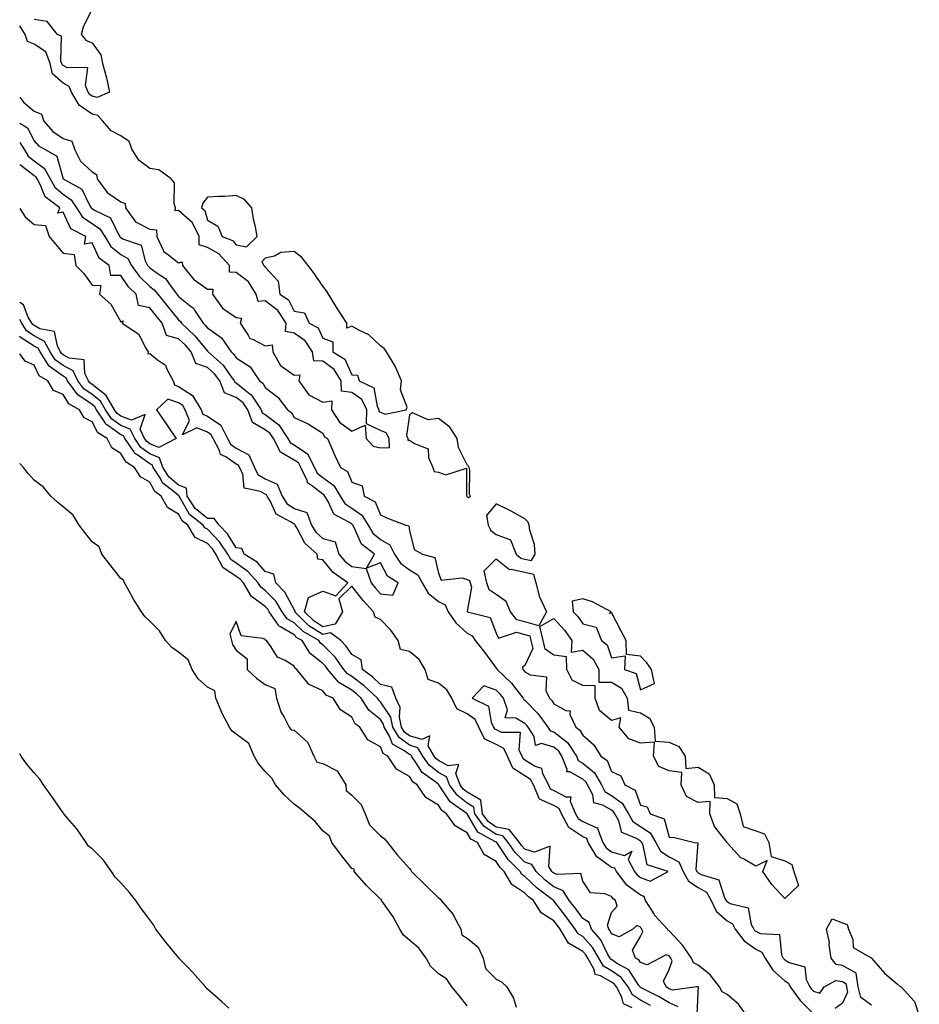
# Model space of a CAD drawing. Units: inches. Extents: x 902483 to 905123, y 7316378 to 7319018.
# Drawn here: x 902483 to 902795, y 7317546 to 7317887 of the extents above; entities that cross this region are included whole.
import ezdxf

# ---------------------------------------------------------------- set-up
doc = ezdxf.new("R2010")
doc.units = ezdxf.units.IN
doc.header["$MEASUREMENT"] = 0
doc.layers.add('Contour_90247316', color=7, linetype='Continuous', true_color=0x4fa6a1)

msp = doc.modelspace()

# ---------------------------------------------------------------- linework, layer by layer
at = {"layer": 'Contour_90247316'}
for points in [[(902508.05, 7317890.67, 3296), (902505.13, 7317884.84, 3296), (902504.3, 7317881.92, 3296), (902505.98, 7317879.85, 3296), (902508.05, 7317878.99, 3296), (902511.06, 7317874.93, 3296), (902511.69, 7317871.92, 3296), (902513.06, 7317866.93, 3296), (902513.06, 7317866.91, 3296), (902514.13, 7317861.92, 3296), (902509.82, 7317860.15, 3296), (902508.05, 7317860.52, 3296), (902507.22, 7317861.09, 3296), (902506.75, 7317861.92, 3296), (902505.75, 7317864.22, 3296), (902506.61, 7317870.48, 3296), (902499.56, 7317870.41, 3296), (902498.05, 7317871.21, 3296), (902497.67, 7317871.54, 3296), (902497.59, 7317871.92, 3296), (902497.28, 7317872.69, 3296), (902497.53, 7317881.4, 3296), (902496.12, 7317881.92, 3296), (902492.56, 7317886.43, 3296), (902488.05, 7317887.17, 3296)], [(902483, 7317860.16, 3295), (902484.48, 7317858.35, 3295), (902488.05, 7317855.33, 3295), (902490.51, 7317854.38, 3295), (902491.32, 7317851.92, 3295), (902494.43, 7317848.3, 3295), (902498.05, 7317845.92, 3295), (902501.07, 7317844.94, 3295), (902502.07, 7317841.92, 3295), (902504.12, 7317837.99, 3295), (902508.05, 7317834.35, 3295), (902509.6, 7317833.47, 3295), (902509.84, 7317831.92, 3295), (902513.26, 7317827.13, 3295), (902518.05, 7317823.92, 3295), (902519.49, 7317823.36, 3295), (902519.66, 7317821.92, 3295), (902523.15, 7317817.02, 3295), (902528.05, 7317814.48, 3295), (902530.37, 7317814.24, 3295), (902530.53, 7317811.92, 3295), (902532.72, 7317807.25, 3295), (902532.82, 7317806.69, 3295), (902534.04, 7317805.93, 3295), (902538.05, 7317802.79, 3295), (902539.3, 7317803.17, 3295), (902539.36, 7317801.92, 3295), (902543.23, 7317797.1, 3295), (902548.05, 7317793.64, 3295), (902549.87, 7317793.74, 3295), (902549.81, 7317791.92, 3295), (902553.26, 7317787.13, 3295), (902558.05, 7317783.9, 3295), (902559.79, 7317783.66, 3295), (902559.42, 7317781.92, 3295), (902562.21, 7317777.76, 3295), (902562.71, 7317776.58, 3295), (902563.6, 7317776.37, 3295), (902568.05, 7317774.01, 3295), (902570.52, 7317774.39, 3295), (902570.73, 7317771.92, 3295), (902573.33, 7317767.2, 3295), (902578.05, 7317763.85, 3295), (902580.1, 7317763.97, 3295), (902579.73, 7317761.92, 3295), (902583.17, 7317757.04, 3295), (902588.05, 7317754.58, 3295), (902591.11, 7317754.98, 3295), (902591.02, 7317751.92, 3295), (902593.75, 7317747.62, 3295), (902598.05, 7317744.5, 3295), (902602.71, 7317746.58, 3295), (902602.99, 7317741.92, 3295), (902605.47, 7317739.34, 3295), (902608.05, 7317738.69, 3295), (902611.16, 7317738.81, 3295), (902610.97, 7317741.92, 3295), (902610.02, 7317743.89, 3295), (902608.05, 7317744.74, 3295), (902603.19, 7317747.06, 3295), (902603.29, 7317751.92, 3295), (902601.55, 7317755.42, 3295), (902598.05, 7317757.88, 3295), (902594.47, 7317758.34, 3295), (902594.38, 7317761.92, 3295), (902591.96, 7317765.83, 3295), (902588.05, 7317768.69, 3295), (902584.94, 7317768.81, 3295), (902584.44, 7317771.92, 3295), (902581.94, 7317775.81, 3295), (902578.05, 7317778.48, 3295), (902575.14, 7317779.01, 3295), (902575.32, 7317781.92, 3295), (902572.47, 7317786.34, 3295), (902568.05, 7317789.67, 3295), (902565.59, 7317789.46, 3295), (902564.95, 7317791.92, 3295), (902562.31, 7317796.18, 3295), (902558.05, 7317799.47, 3295), (902555.73, 7317799.6, 3295), (902555.66, 7317801.92, 3295), (902552.02, 7317805.89, 3295), (902548.05, 7317808.08, 3295), (902545.14, 7317809.01, 3295), (902545.21, 7317811.92, 3295), (902542.84, 7317816.71, 3295), (902538.05, 7317820.92, 3295), (902536.92, 7317820.79, 3295), (902537.01, 7317821.92, 3295), (902536.56, 7317823.41, 3295), (902536.62, 7317830.49, 3295), (902535.49, 7317831.92, 3295), (902531.21, 7317835.08, 3295), (902528.05, 7317835.47, 3295), (902524.44, 7317838.31, 3295), (902521.97, 7317841.92, 3295), (902520.94, 7317844.81, 3295), (902518.05, 7317846.84, 3295), (902514.68, 7317848.55, 3295), (902511.76, 7317851.92, 3295), (902510.04, 7317853.91, 3295), (902508.05, 7317854.32, 3295), (902503.58, 7317857.45, 3295), (902500.97, 7317861.92, 3295), (902500.09, 7317863.96, 3295), (902498.05, 7317865.05, 3295), (902494.4, 7317868.27, 3295), (902493.61, 7317871.92, 3295), (902492, 7317875.87, 3295), (902488.05, 7317878.61, 3295), (902485.69, 7317879.56, 3295), (902484.95, 7317881.92, 3295), (902483, 7317884.9, 3295)], [(902483, 7317851.19, 3296), (902485.71, 7317849.58, 3296), (902488.05, 7317845.09, 3296), (902489.47, 7317843.34, 3296), (902492.03, 7317841.92, 3296), (902495.91, 7317839.78, 3296), (902498.03, 7317831.94, 3296), (902498.05, 7317831.91, 3296), (902498.09, 7317831.88, 3296), (902504.48, 7317828.35, 3296), (902507.18, 7317822.79, 3296), (902507.75, 7317821.92, 3296), (902507.86, 7317821.73, 3296), (902508.05, 7317821.61, 3296), (902508.95, 7317821.02, 3296), (902514.49, 7317818.36, 3296), (902517.13, 7317812.84, 3296), (902517.73, 7317811.92, 3296), (902517.85, 7317811.72, 3296), (902518.05, 7317811.57, 3296), (902518.98, 7317810.99, 3296), (902525.04, 7317808.91, 3296), (902526.43, 7317803.54, 3296), (902527.33, 7317801.92, 3296), (902527.63, 7317801.5, 3296), (902528.05, 7317801.09, 3296), (902530.95, 7317799.02, 3296), (902533.56, 7317797.43, 3296), (902535.59, 7317794.38, 3296), (902537.45, 7317791.92, 3296), (902537.72, 7317791.59, 3296), (902538.05, 7317791.19, 3296), (902542.1, 7317787.87, 3296), (902543.19, 7317787.06, 3296), (902543.51, 7317786.46, 3296), (902546.53, 7317781.92, 3296), (902547.31, 7317781.18, 3296), (902548.05, 7317780.27, 3296), (902552.91, 7317776.78, 3296), (902556.27, 7317771.92, 3296), (902557.22, 7317771.09, 3296), (902558.05, 7317769.85, 3296), (902562.89, 7317766.76, 3296), (902566.1, 7317761.92, 3296), (902567.21, 7317761.09, 3296), (902568.05, 7317759.6, 3296), (902572.39, 7317756.26, 3296), (902575.75, 7317751.92, 3296), (902577.12, 7317750.99, 3296), (902578.05, 7317749.28, 3296), (902582.96, 7317747.01, 3296), (902583.09, 7317746.96, 3296), (902588.05, 7317743.8, 3296), (902588.65, 7317742.52, 3296), (902589.67, 7317741.92, 3296), (902590.94, 7317739.03, 3296), (902592.21, 7317736.08, 3296), (902594.11, 7317731.92, 3296), (902596.61, 7317730.48, 3296), (902598.05, 7317726.82, 3296), (902601.62, 7317725.49, 3296), (902602.36, 7317721.92, 3296), (902606.18, 7317720.05, 3296), (902608.05, 7317715.54, 3296), (902610.43, 7317714.3, 3296), (902616.79, 7317711.92, 3296), (902617.81, 7317711.68, 3296), (902618.05, 7317710.02, 3296), (902619.61, 7317703.48, 3296), (902622.57, 7317701.92, 3296), (902626.88, 7317700.75, 3296), (902628.05, 7317695.31, 3296), (902628.99, 7317692.86, 3296), (902636.27, 7317693.7, 3296), (902638.05, 7317693.05, 3296), (902638.84, 7317692.71, 3296), (902639.03, 7317691.92, 3296), (902639.54, 7317690.43, 3296), (902638.08, 7317681.95, 3296), (902638.16, 7317681.92, 3296), (902646.05, 7317679.92, 3296), (902648.05, 7317674.55, 3296), (902648.89, 7317672.76, 3296), (902655.17, 7317674.8, 3296), (902658.05, 7317674.05, 3296), (902659.71, 7317673.59, 3296), (902660.12, 7317671.92, 3296), (902660.8, 7317669.17, 3296), (902658.05, 7317663.31, 3296), (902657.2, 7317662.77, 3296), (902657.35, 7317661.92, 3296), (902657.71, 7317661.58, 3296), (902658.05, 7317661.13, 3296), (902659.9, 7317660.07, 3296), (902665.49, 7317659.36, 3296), (902665.33, 7317654.64, 3296), (902666.56, 7317651.92, 3296), (902667.3, 7317651.17, 3296), (902668.05, 7317650.06, 3296), (902672.25, 7317647.72, 3296), (902673.72, 7317647.59, 3296), (902673.65, 7317646.32, 3296), (902675.64, 7317641.92, 3296), (902677.06, 7317640.93, 3296), (902678.05, 7317639.1, 3296), (902681.92, 7317635.79, 3296), (902684.37, 7317631.92, 3296), (902686.48, 7317630.35, 3296), (902688.05, 7317626.52, 3296), (902691.22, 7317625.09, 3296), (902692.61, 7317621.92, 3296), (902696.22, 7317620.09, 3296), (902698.05, 7317614.87, 3296), (902700.41, 7317614.28, 3296), (902701.38, 7317611.92, 3296), (902706.26, 7317610.13, 3296), (902708.05, 7317603.76, 3296), (902709.82, 7317603.69, 3296), (902716.77, 7317601.92, 3296), (902717.96, 7317601.83, 3296), (902717.28, 7317592.69, 3296), (902717.63, 7317591.92, 3296), (902717.78, 7317591.65, 3296), (902718.05, 7317591.47, 3296), (902719.12, 7317590.85, 3296), (902725.2, 7317589.07, 3296), (902727.19, 7317582.78, 3296), (902727.7, 7317581.92, 3296), (902727.81, 7317581.68, 3296), (902728.05, 7317581.48, 3296), (902729.13, 7317580.84, 3296), (902735.4, 7317579.27, 3296), (902736.42, 7317573.55, 3296), (902737.29, 7317571.92, 3296), (902737.62, 7317571.49, 3296), (902738.05, 7317571.19, 3296), (902739.51, 7317570.46, 3296), (902746.24, 7317570.11, 3296), (902746.97, 7317563, 3296), (902747.55, 7317561.92, 3296), (902747.75, 7317561.62, 3296), (902748.05, 7317561.34, 3296), (902749.56, 7317560.41, 3296), (902755.01, 7317558.88, 3296), (902755.5, 7317554.47, 3296), (902756.76, 7317551.92, 3296), (902757.31, 7317551.18, 3296), (902758.05, 7317550.45, 3296), (902760.23, 7317549.74, 3296), (902761.68, 7317551.92, 3296), (902765.78, 7317554.19, 3296), (902768.05, 7317553.77, 3296), (902769.24, 7317553.11, 3296), (902769.4, 7317551.92, 3296), (902769.84, 7317550.13, 3296), (902768.05, 7317546.29, 3296), (902765.48, 7317544.49, 3296)], [(902483, 7317844.49, 3297), (902484.71, 7317841.92, 3297), (902485.9, 7317839.77, 3297), (902488.05, 7317838.13, 3297), (902491.63, 7317835.5, 3297), (902493.53, 7317831.92, 3297), (902495.15, 7317829.02, 3297), (902498.05, 7317826.65, 3297), (902500.83, 7317824.7, 3297), (902502.64, 7317821.92, 3297), (902504.77, 7317818.64, 3297), (902508.05, 7317816.41, 3297), (902510.76, 7317814.63, 3297), (902512.53, 7317811.92, 3297), (902514.63, 7317808.5, 3297), (902518.05, 7317805.75, 3297), (902520.41, 7317804.28, 3297), (902521.74, 7317801.92, 3297), (902524.36, 7317798.23, 3297), (902528.05, 7317794.63, 3297), (902529.63, 7317793.5, 3297), (902530.82, 7317791.92, 3297), (902534.08, 7317787.95, 3297), (902538.05, 7317783.05, 3297), (902538.67, 7317782.54, 3297), (902539.08, 7317781.92, 3297), (902543.69, 7317777.56, 3297), (902548.05, 7317772.21, 3297), (902548.22, 7317772.09, 3297), (902548.34, 7317771.92, 3297), (902553.52, 7317767.39, 3297), (902555.47, 7317764.5, 3297), (902557.36, 7317761.92, 3297), (902557.55, 7317761.42, 3297), (902558.05, 7317761.23, 3297), (902561.73, 7317758.24, 3297), (902563.25, 7317757.12, 3297), (902563.74, 7317756.23, 3297), (902566.63, 7317751.92, 3297), (902567.02, 7317750.89, 3297), (902568.05, 7317750.29, 3297), (902572.78, 7317746.65, 3297), (902575.94, 7317741.92, 3297), (902576.66, 7317740.53, 3297), (902578.05, 7317739.73, 3297), (902582.71, 7317736.58, 3297), (902585.14, 7317731.92, 3297), (902586.09, 7317729.96, 3297), (902588.05, 7317728.41, 3297), (902591.8, 7317725.67, 3297), (902594.04, 7317721.92, 3297), (902595.59, 7317719.46, 3297), (902598.05, 7317717.75, 3297), (902601.54, 7317715.41, 3297), (902603.69, 7317711.92, 3297), (902605.32, 7317709.19, 3297), (902608.05, 7317706.92, 3297), (902611.2, 7317705.07, 3297), (902612.84, 7317701.92, 3297), (902614.9, 7317698.77, 3297), (902618.05, 7317696.43, 3297), (902620.88, 7317694.75, 3297), (902622.44, 7317691.92, 3297), (902624.52, 7317688.39, 3297), (902628.05, 7317685.49, 3297), (902630.45, 7317684.32, 3297), (902631.46, 7317681.92, 3297), (902634.15, 7317678.02, 3297), (902638.05, 7317674.54, 3297), (902639.74, 7317673.61, 3297), (902640.81, 7317671.92, 3297), (902644, 7317667.87, 3297), (902648.05, 7317662.33, 3297), (902648.35, 7317662.22, 3297), (902648.4, 7317661.92, 3297), (902653.33, 7317657.2, 3297), (902655.19, 7317654.78, 3297), (902657.47, 7317651.92, 3297), (902657.62, 7317651.49, 3297), (902658.05, 7317651.24, 3297), (902662.66, 7317646.53, 3297), (902665.99, 7317641.92, 3297), (902666.81, 7317640.68, 3297), (902668.05, 7317640.31, 3297), (902672.75, 7317636.62, 3297), (902675.88, 7317631.92, 3297), (902676.5, 7317630.37, 3297), (902678.05, 7317629.49, 3297), (902682.19, 7317626.06, 3297), (902684.58, 7317621.92, 3297), (902685.75, 7317619.62, 3297), (902688.05, 7317618.24, 3297), (902691.78, 7317615.65, 3297), (902693.94, 7317611.92, 3297), (902695.4, 7317609.27, 3297), (902698.05, 7317607.51, 3297), (902701.48, 7317605.35, 3297), (902703.43, 7317601.92, 3297), (902705.04, 7317598.91, 3297), (902708.05, 7317597.05, 3297), (902711.34, 7317595.21, 3297), (902712.8, 7317591.92, 3297), (902714.69, 7317588.56, 3297), (902718.05, 7317586.4, 3297), (902720.89, 7317584.76, 3297), (902722.58, 7317581.92, 3297), (902724.3, 7317578.17, 3297), (902728.05, 7317574.87, 3297), (902729.91, 7317573.78, 3297), (902730.9, 7317571.92, 3297), (902733.97, 7317567.84, 3297), (902738.05, 7317565.06, 3297), (902740.14, 7317564.01, 3297), (902741.27, 7317561.92, 3297), (902743.89, 7317557.76, 3297), (902748.05, 7317553.98, 3297), (902749.32, 7317553.19, 3297), (902749.95, 7317551.92, 3297), (902753.4, 7317547.27, 3297), (902758.05, 7317542.65, 3297)], [(902608.05, 7317688.14, 3298), (902612.27, 7317687.7, 3298), (902614.16, 7317691.92, 3298), (902610.41, 7317694.28, 3298), (902608.05, 7317698.9, 3298), (902603.2, 7317697.07, 3298), (902605.87, 7317701.92, 3298), (902601.42, 7317705.29, 3298), (902598.82, 7317711.15, 3298), (902598.36, 7317711.92, 3298), (902598.24, 7317712.11, 3298), (902598.05, 7317712.24, 3298), (902597.01, 7317712.96, 3298), (902591.84, 7317715.71, 3298), (902589.89, 7317720.08, 3298), (902588.73, 7317721.92, 3298), (902588.47, 7317722.34, 3298), (902588.05, 7317722.66, 3298), (902584.49, 7317725.48, 3298), (902582.74, 7317726.61, 3298), (902582.57, 7317727.4, 3298), (902580.39, 7317731.92, 3298), (902579.59, 7317733.46, 3298), (902578.05, 7317734.49, 3298), (902573.36, 7317737.23, 3298), (902570.91, 7317741.92, 3298), (902569.76, 7317743.63, 3298), (902568.05, 7317744.95, 3298), (902563.65, 7317747.52, 3298), (902561.99, 7317751.92, 3298), (902560.41, 7317754.28, 3298), (902558.05, 7317756.19, 3298), (902553.91, 7317757.78, 3298), (902552.29, 7317761.92, 3298), (902550.5, 7317764.37, 3298), (902548.05, 7317766.57, 3298), (902544.03, 7317767.9, 3298), (902542.38, 7317771.92, 3298), (902540.41, 7317774.28, 3298), (902538.05, 7317776.53, 3298), (902533.81, 7317777.68, 3298), (902532.37, 7317781.92, 3298), (902530.43, 7317784.3, 3298), (902528.05, 7317787.22, 3298), (902524.19, 7317788.06, 3298), (902523.31, 7317791.92, 3298), (902520.64, 7317794.51, 3298), (902518.05, 7317798.46, 3298), (902514.54, 7317798.41, 3298), (902514, 7317801.92, 3298), (902510.54, 7317804.41, 3298), (902508.05, 7317809.76, 3298), (902505.43, 7317809.3, 3298), (902505.97, 7317811.92, 3298), (902500.76, 7317814.63, 3298), (902498.05, 7317820.33, 3298), (902496.16, 7317820.03, 3298), (902496.94, 7317821.92, 3298), (902491.77, 7317825.64, 3298), (902490.25, 7317829.72, 3298), (902489.02, 7317831.92, 3298), (902488.68, 7317832.55, 3298), (902488.05, 7317833.01, 3298), (902483.44, 7317836.53, 3298), (902483, 7317836.8, 3298)], [(902483, 7317821.67, 3298), (902484.93, 7317818.8, 3298), (902488.05, 7317816.09, 3298), (902491.93, 7317815.8, 3298), (902493.24, 7317811.92, 3298), (902495.4, 7317809.27, 3298), (902498.05, 7317806.18, 3298), (902501.83, 7317805.7, 3298), (902502.42, 7317801.92, 3298), (902505.26, 7317799.13, 3298), (902508.05, 7317795.04, 3298), (902511.1, 7317794.97, 3298), (902510.65, 7317791.92, 3298), (902514.61, 7317788.48, 3298), (902518.05, 7317782.4, 3298), (902518.86, 7317782.73, 3298), (902518.53, 7317781.92, 3298), (902524.27, 7317778.14, 3298), (902526.63, 7317773.34, 3298), (902527.54, 7317771.92, 3298), (902527.41, 7317771.28, 3298), (902528.05, 7317771.37, 3298), (902530.72, 7317769.25, 3298), (902533.5, 7317767.37, 3298), (902533.95, 7317766.02, 3298), (902536.18, 7317761.92, 3298), (902536.64, 7317760.51, 3298), (902538.05, 7317760.02, 3298), (902542.92, 7317756.79, 3298), (902545.87, 7317751.92, 3298), (902546.49, 7317750.36, 3298), (902548.05, 7317749.71, 3298), (902552.67, 7317746.54, 3298), (902555.03, 7317741.92, 3298), (902556.08, 7317739.95, 3298), (902558.05, 7317738.61, 3298), (902562.43, 7317736.3, 3298), (902564.29, 7317731.92, 3298), (902565.55, 7317729.42, 3298), (902568.05, 7317727.98, 3298), (902572.23, 7317726.1, 3298), (902573.95, 7317721.92, 3298), (902575.53, 7317719.4, 3298), (902578.05, 7317717.66, 3298), (902582.48, 7317716.35, 3298), (902584.1, 7317711.92, 3298), (902585.64, 7317709.51, 3298), (902588.05, 7317707.3, 3298), (902592.25, 7317706.12, 3298), (902593.53, 7317701.92, 3298), (902595.61, 7317699.48, 3298), (902598.05, 7317697.63, 3298), (902603.02, 7317696.89, 3298), (902604.79, 7317691.92, 3298), (902606.25, 7317690.12, 3298), (902608.05, 7317688.14, 3298)], [(902734.88, 7317541.92, 3297), (902732.07, 7317545.94, 3297), (902728.05, 7317549.34, 3297), (902726.32, 7317550.19, 3297), (902725.48, 7317551.92, 3297), (902722.19, 7317556.06, 3297), (902718.05, 7317559.5, 3297), (902716.41, 7317560.28, 3297), (902715.76, 7317561.92, 3297), (902712.57, 7317566.44, 3297), (902708.05, 7317571.3, 3297), (902707.61, 7317571.48, 3297), (902707.42, 7317571.92, 3297), (902702.97, 7317576.84, 3297), (902702.77, 7317577.2, 3297), (902699.83, 7317581.92, 3297), (902699.33, 7317583.2, 3297), (902698.05, 7317583.71, 3297), (902693.35, 7317587.22, 3297), (902689.71, 7317591.92, 3297), (902689.15, 7317593.02, 3297), (902688.05, 7317593.35, 3297), (902683.13, 7317596.84, 3297), (902683.03, 7317596.9, 3297), (902682.99, 7317596.98, 3297), (902679.98, 7317601.92, 3297), (902679.44, 7317603.31, 3297), (902678.05, 7317603.93, 3297), (902673.3, 7317607.17, 3297), (902670.69, 7317611.92, 3297), (902669.9, 7317613.77, 3297), (902668.05, 7317614.76, 3297), (902663.12, 7317616.99, 3297), (902660.97, 7317621.92, 3297), (902659.97, 7317623.84, 3297), (902658.05, 7317625.05, 3297), (902653.88, 7317627.75, 3297), (902651.96, 7317631.92, 3297), (902650.72, 7317634.59, 3297), (902648.05, 7317635.96, 3297), (902644.04, 7317637.91, 3297), (902642.07, 7317641.92, 3297), (902640.75, 7317644.62, 3297), (902638.05, 7317646.52, 3297), (902634.43, 7317648.3, 3297), (902632.66, 7317651.92, 3297), (902630.97, 7317654.84, 3297), (902628.05, 7317657.2, 3297), (902624.56, 7317658.43, 3297), (902623.53, 7317661.92, 3297), (902621.45, 7317665.32, 3297), (902618.05, 7317668.17, 3297), (902614.96, 7317668.83, 3297), (902614.12, 7317671.92, 3297), (902611.63, 7317675.5, 3297), (902608.05, 7317679.2, 3297), (902606.14, 7317680.01, 3297), (902605.55, 7317681.92, 3297), (902602, 7317685.87, 3297), (902598.05, 7317690.76, 3297), (902593.53, 7317686.44, 3297), (902594.87, 7317681.92, 3297), (902592.34, 7317677.63, 3297), (902588.05, 7317676.73, 3297), (902584.88, 7317678.75, 3297), (902581.65, 7317681.92, 3297), (902583.08, 7317686.89, 3297), (902588.05, 7317689.07, 3297), (902592.5, 7317687.47, 3297), (902596.72, 7317691.92, 3297), (902591.62, 7317695.49, 3297), (902588.05, 7317699.88, 3297), (902586.32, 7317700.19, 3297), (902586.07, 7317701.92, 3297), (902581.81, 7317705.68, 3297), (902578.96, 7317711.01, 3297), (902578.38, 7317711.92, 3297), (902578.29, 7317712.16, 3297), (902578.05, 7317712.23, 3297), (902577.03, 7317712.94, 3297), (902571.81, 7317715.68, 3297), (902569.86, 7317720.11, 3297), (902568.72, 7317721.92, 3297), (902568.53, 7317722.4, 3297), (902568.05, 7317722.61, 3297), (902566.42, 7317723.55, 3297), (902560.81, 7317724.68, 3297), (902560.28, 7317729.69, 3297), (902559.15, 7317731.92, 3297), (902558.82, 7317732.69, 3297), (902558.05, 7317733.1, 3297), (902554.37, 7317735.6, 3297), (902552.55, 7317736.42, 3297), (902552.22, 7317737.75, 3297), (902550, 7317741.92, 3297), (902549.34, 7317743.21, 3297), (902548.05, 7317744.09, 3297), (902544.34, 7317745.63, 3297), (902539.4, 7317743.27, 3297), (902541.82, 7317748.15, 3297), (902540.34, 7317751.92, 3297), (902539.48, 7317753.35, 3297), (902538.05, 7317754.3, 3297), (902534.37, 7317755.6, 3297), (902530.35, 7317751.92, 3297), (902533.51, 7317747.38, 3297), (902535.34, 7317744.63, 3297), (902537.16, 7317741.92, 3297), (902531.16, 7317738.81, 3297), (902528.05, 7317740.15, 3297), (902527.01, 7317740.88, 3297), (902526.29, 7317741.92, 3297), (902524.74, 7317745.23, 3297), (902526.44, 7317750.31, 3297), (902521.69, 7317748.28, 3297), (902518.05, 7317749.64, 3297), (902516.74, 7317750.61, 3297), (902515.86, 7317751.92, 3297), (902512.96, 7317756.83, 3297), (902508.05, 7317760.68, 3297), (902507.31, 7317761.18, 3297), (902506.78, 7317761.92, 3297), (902505.55, 7317764.42, 3297), (902505.37, 7317769.24, 3297), (902500.15, 7317769.82, 3297), (902498.05, 7317770.97, 3297), (902497.5, 7317771.37, 3297), (902497.15, 7317771.92, 3297), (902496.04, 7317773.93, 3297), (902495.11, 7317778.98, 3297), (902490.01, 7317779.96, 3297), (902488.05, 7317781.05, 3297), (902487.52, 7317781.39, 3297), (902487.19, 7317781.92, 3297), (902485.99, 7317783.98, 3297), (902484.34, 7317788.21, 3297), (902483, 7317789.07, 3297)], [(902717.76, 7317542.21, 3296), (902718.05, 7317550.04, 3296), (902718.14, 7317551.83, 3296), (902718.1, 7317551.92, 3296), (902718.05, 7317551.97, 3296), (902717.96, 7317552.01, 3296), (902717.57, 7317551.92, 3296), (902709.15, 7317550.82, 3296), (902708.05, 7317551.31, 3296), (902707.66, 7317551.53, 3296), (902706.91, 7317551.92, 3296), (902706.05, 7317553.92, 3296), (902708.05, 7317557.94, 3296), (902709.03, 7317560.94, 3296), (902708.64, 7317561.92, 3296), (902708.4, 7317562.27, 3296), (902708.05, 7317562.64, 3296), (902706.89, 7317563.08, 3296), (902704.8, 7317561.92, 3296), (902700.44, 7317559.53, 3296), (902698.05, 7317560.41, 3296), (902697.45, 7317561.32, 3296), (902696.38, 7317561.92, 3296), (902695.34, 7317564.63, 3296), (902698.05, 7317569.42, 3296), (902698.91, 7317571.06, 3296), (902698.56, 7317571.92, 3296), (902698.32, 7317572.19, 3296), (902698.05, 7317572.67, 3296), (902696.81, 7317573.16, 3296), (902695.43, 7317571.92, 3296), (902690.68, 7317569.29, 3296), (902688.05, 7317570.34, 3296), (902687.54, 7317571.41, 3296), (902687.08, 7317571.92, 3296), (902686.62, 7317573.35, 3296), (902688.05, 7317577.76, 3296), (902690.04, 7317579.93, 3296), (902689.45, 7317581.92, 3296), (902688.61, 7317582.48, 3296), (902688.05, 7317583.27, 3296), (902685.76, 7317584.21, 3296), (902680.71, 7317584.58, 3296), (902678.05, 7317588.62, 3296), (902677.37, 7317591.24, 3296), (902669.13, 7317590.84, 3296), (902668.05, 7317591.29, 3296), (902667.7, 7317591.57, 3296), (902667.33, 7317591.92, 3296), (902666.32, 7317593.65, 3296), (902666.8, 7317600.67, 3296), (902661.38, 7317598.59, 3296), (902658.05, 7317599.67, 3296), (902656.92, 7317600.79, 3296), (902656.1, 7317601.92, 3296), (902652.57, 7317606.44, 3296), (902648.05, 7317607.32, 3296), (902645.32, 7317609.19, 3296), (902643.38, 7317611.92, 3296), (902642.71, 7317616.58, 3296), (902638.05, 7317619.38, 3296), (902636.61, 7317620.48, 3296), (902635.55, 7317621.92, 3296), (902634.1, 7317625.87, 3296), (902635.12, 7317628.99, 3296), (902631.43, 7317628.54, 3296), (902628.05, 7317630.35, 3296), (902627.18, 7317631.05, 3296), (902626.56, 7317631.92, 3296), (902624.52, 7317635.45, 3296), (902625.04, 7317638.91, 3296), (902622.3, 7317637.67, 3296), (902618.05, 7317638.97, 3296), (902616.34, 7317640.21, 3296), (902615.33, 7317641.92, 3296), (902614.59, 7317645.38, 3296), (902614.85, 7317648.72, 3296), (902613.36, 7317651.92, 3296), (902611.95, 7317655.82, 3296), (902608.05, 7317656.75, 3296), (902605.38, 7317659.25, 3296), (902601.73, 7317661.92, 3296), (902601.34, 7317665.21, 3296), (902598.05, 7317667.06, 3296), (902596.16, 7317670.03, 3296), (902594.22, 7317671.92, 3296), (902590.69, 7317674.56, 3296), (902588.05, 7317674.01, 3296), (902583.22, 7317677.09, 3296), (902578.29, 7317681.92, 3296), (902578.39, 7317682.26, 3296), (902578.05, 7317682.68, 3296), (902574.88, 7317688.75, 3296), (902571.78, 7317691.92, 3296), (902571.09, 7317694.96, 3296), (902568.05, 7317695.91, 3296), (902565.27, 7317699.14, 3296), (902560.78, 7317701.92, 3296), (902559.99, 7317703.86, 3296), (902558.05, 7317704.1, 3296), (902554.99, 7317708.86, 3296), (902552.15, 7317711.92, 3296), (902550.34, 7317714.21, 3296), (902548.05, 7317714.19, 3296), (902543.84, 7317717.71, 3296), (902541.03, 7317721.92, 3296), (902540.82, 7317724.69, 3296), (902538.05, 7317725.82, 3296), (902534.73, 7317728.6, 3296), (902532.57, 7317731.92, 3296), (902531.38, 7317735.25, 3296), (902528.05, 7317736.68, 3296), (902524.99, 7317738.86, 3296), (902522.84, 7317741.92, 3296), (902521.31, 7317745.18, 3296), (902518.05, 7317746.41, 3296), (902514.86, 7317748.73, 3296), (902512.74, 7317751.92, 3296), (902511, 7317754.87, 3296), (902508.05, 7317757.18, 3296), (902505.24, 7317759.11, 3296), (902503.19, 7317761.92, 3296), (902501.49, 7317765.36, 3296), (902498.05, 7317767.25, 3296), (902495.34, 7317769.21, 3296), (902493.61, 7317771.92, 3296), (902491.63, 7317775.5, 3296), (902488.05, 7317777.49, 3296), (902485.36, 7317779.23, 3296), (902483.7, 7317781.92, 3296), (902483, 7317783.13, 3296)], [(902711.18, 7317545.05, 3295), (902708.05, 7317546.44, 3295), (902704.58, 7317548.45, 3295), (902698.34, 7317551.63, 3295), (902698.05, 7317551.78, 3295), (902697.97, 7317551.84, 3295), (902697.92, 7317551.92, 3295), (902697.53, 7317552.44, 3295), (902693.98, 7317557.85, 3295), (902689.76, 7317560.21, 3295), (902688.05, 7317561.37, 3295), (902687.7, 7317561.57, 3295), (902687.51, 7317561.92, 3295), (902686.79, 7317563.18, 3295), (902684.36, 7317568.23, 3295), (902681.08, 7317571.92, 3295), (902680.34, 7317574.21, 3295), (902678.05, 7317575.66, 3295), (902675.42, 7317579.29, 3295), (902673.4, 7317581.92, 3295), (902671.31, 7317585.18, 3295), (902668.05, 7317586.55, 3295), (902665.03, 7317588.9, 3295), (902661.9, 7317591.92, 3295), (902660.48, 7317594.35, 3295), (902658.05, 7317595.13, 3295), (902654.63, 7317598.5, 3295), (902652.18, 7317601.92, 3295), (902650.36, 7317604.23, 3295), (902648.05, 7317604.68, 3295), (902643.76, 7317607.63, 3295), (902640.72, 7317611.92, 3295), (902640.38, 7317614.25, 3295), (902638.05, 7317615.65, 3295), (902634.51, 7317618.38, 3295), (902631.88, 7317621.92, 3295), (902630.85, 7317624.72, 3295), (902628.05, 7317626.23, 3295), (902624.88, 7317628.75, 3295), (902622.63, 7317631.92, 3295), (902620.95, 7317634.82, 3295), (902618.05, 7317635.71, 3295), (902614.45, 7317638.32, 3295), (902612.32, 7317641.92, 3295), (902611.57, 7317645.44, 3295), (902608.05, 7317650.73, 3295), (902607.39, 7317651.26, 3295), (902606.97, 7317651.92, 3295), (902602.39, 7317656.26, 3295), (902598.05, 7317659.53, 3295), (902596.55, 7317660.42, 3295), (902595.31, 7317661.92, 3295), (902592.33, 7317666.2, 3295), (902588.05, 7317670.41, 3295), (902587.21, 7317671.08, 3295), (902586.67, 7317671.92, 3295), (902581.16, 7317675.03, 3295), (902578.05, 7317678.06, 3295), (902575.61, 7317679.48, 3295), (902573.92, 7317681.92, 3295), (902571.69, 7317685.56, 3295), (902568.05, 7317689.27, 3295), (902566.51, 7317690.38, 3295), (902565.62, 7317691.92, 3295), (902562.05, 7317695.92, 3295), (902558.05, 7317698.71, 3295), (902556.12, 7317699.99, 3295), (902555.13, 7317701.92, 3295), (902552.24, 7317706.11, 3295), (902548.05, 7317710.58, 3295), (902547.16, 7317711.03, 3295), (902546.62, 7317711.92, 3295), (902541.8, 7317715.67, 3295), (902538.57, 7317721.4, 3295), (902538.22, 7317721.92, 3295), (902538.21, 7317722.08, 3295), (902538.05, 7317722.14, 3295), (902536.63, 7317723.34, 3295), (902532.61, 7317726.48, 3295), (902531.57, 7317728.4, 3295), (902529.27, 7317731.92, 3295), (902528.95, 7317732.82, 3295), (902528.05, 7317733.2, 3295), (902523.59, 7317736.38, 3295), (902522.91, 7317736.78, 3295), (902522.53, 7317737.44, 3295), (902519.38, 7317741.92, 3295), (902518.96, 7317742.83, 3295), (902518.05, 7317743.17, 3295), (902513.45, 7317746.52, 3295), (902512.95, 7317746.82, 3295), (902512.74, 7317747.23, 3295), (902509.62, 7317751.92, 3295), (902509.04, 7317752.91, 3295), (902508.05, 7317753.68, 3295), (902503.16, 7317757.03, 3295), (902499.6, 7317761.92, 3295), (902499.09, 7317762.96, 3295), (902498.05, 7317763.53, 3295), (902493.19, 7317767.06, 3295), (902490.07, 7317771.92, 3295), (902489.35, 7317773.22, 3295), (902488.05, 7317773.94, 3295), (902483.21, 7317777.08, 3295), (902483, 7317777.41, 3295)], [(902701.58, 7317545.45, 3294), (902698.05, 7317547.32, 3294), (902695.29, 7317549.16, 3294), (902693.83, 7317551.92, 3294), (902691.34, 7317555.21, 3294), (902688.05, 7317557.45, 3294), (902685.22, 7317559.09, 3294), (902683.66, 7317561.92, 3294), (902681.61, 7317565.48, 3294), (902678.05, 7317569.38, 3294), (902676.43, 7317570.3, 3294), (902675.47, 7317571.92, 3294), (902672.34, 7317576.21, 3294), (902668.05, 7317581.75, 3294), (902667.94, 7317581.81, 3294), (902667.88, 7317581.92, 3294), (902662.29, 7317586.16, 3294), (902658.05, 7317590.22, 3294), (902657.02, 7317590.89, 3294), (902656.43, 7317591.92, 3294), (902652.2, 7317596.07, 3294), (902648.74, 7317601.23, 3294), (902648.25, 7317601.92, 3294), (902648.16, 7317602.03, 3294), (902648.05, 7317602.05, 3294), (902647.63, 7317602.34, 3294), (902641.72, 7317605.59, 3294), (902638.05, 7317611.92, 3294), (902632.14, 7317616.01, 3294), (902628.7, 7317621.27, 3294), (902628.22, 7317621.92, 3294), (902628.17, 7317622.04, 3294), (902628.05, 7317622.11, 3294), (902627.13, 7317622.84, 3294), (902622.39, 7317626.26, 3294), (902620.27, 7317629.7, 3294), (902618.69, 7317631.92, 3294), (902618.46, 7317632.33, 3294), (902618.05, 7317632.45, 3294), (902616.13, 7317633.84, 3294), (902612.19, 7317636.06, 3294), (902611.13, 7317638.84, 3294), (902609.32, 7317641.92, 3294), (902609.09, 7317642.96, 3294), (902608.05, 7317644.54, 3294), (902603.94, 7317647.81, 3294), (902601.33, 7317651.92, 3294), (902599.65, 7317653.52, 3294), (902598.05, 7317654.72, 3294), (902593.53, 7317657.4, 3294), (902589.81, 7317661.92, 3294), (902589.09, 7317662.96, 3294), (902588.05, 7317663.98, 3294), (902583.61, 7317667.48, 3294), (902580.82, 7317671.92, 3294), (902579.05, 7317672.92, 3294), (902578.05, 7317673.89, 3294), (902573.32, 7317676.65, 3294), (902572.92, 7317676.79, 3294), (902572.66, 7317677.31, 3294), (902569.47, 7317681.92, 3294), (902568.93, 7317682.8, 3294), (902568.05, 7317683.7, 3294), (902563.28, 7317687.15, 3294), (902560.53, 7317691.92, 3294), (902559.36, 7317693.23, 3294), (902558.05, 7317694.14, 3294), (902553.38, 7317697.25, 3294), (902551, 7317701.92, 3294), (902549.79, 7317703.66, 3294), (902548.05, 7317705.52, 3294), (902543.82, 7317707.69, 3294), (902541.22, 7317711.92, 3294), (902539.44, 7317713.31, 3294), (902538.05, 7317715.77, 3294), (902534.22, 7317718.09, 3294), (902531.98, 7317721.92, 3294), (902529.77, 7317723.64, 3294), (902528.05, 7317726.83, 3294), (902524.82, 7317728.69, 3294), (902522.83, 7317731.92, 3294), (902519.83, 7317733.7, 3294), (902518.05, 7317736.76, 3294), (902514.89, 7317738.76, 3294), (902513.3, 7317741.92, 3294), (902510.03, 7317743.9, 3294), (902508.05, 7317747.7, 3294), (902505.29, 7317749.16, 3294), (902503.68, 7317751.92, 3294), (902500.07, 7317753.94, 3294), (902498.05, 7317757.22, 3294), (902494.74, 7317758.61, 3294), (902492.75, 7317761.92, 3294), (902489.8, 7317763.67, 3294), (902488.05, 7317767.32, 3294), (902484.85, 7317768.72, 3294), (902483, 7317771.26, 3294)], [(902638.05, 7317545.32, 3293), (902635.14, 7317549.01, 3293), (902632.71, 7317551.92, 3293), (902630.88, 7317554.75, 3293), (902628.05, 7317556.41, 3293), (902625.28, 7317559.15, 3293), (902623.81, 7317561.92, 3293), (902621.39, 7317565.26, 3293), (902618.05, 7317568.13, 3293), (902615.94, 7317569.81, 3293), (902614.73, 7317571.92, 3293), (902612.38, 7317576.25, 3293), (902608.99, 7317580.98, 3293), (902608.35, 7317581.92, 3293), (902608.37, 7317582.24, 3293), (902608.05, 7317582.3, 3293), (902603.17, 7317587.04, 3293), (902598.91, 7317591.92, 3293), (902598.87, 7317592.74, 3293), (902598.05, 7317593.01, 3293), (902594.1, 7317597.97, 3293), (902591.1, 7317601.92, 3293), (902590.34, 7317604.21, 3293), (902588.05, 7317606, 3293), (902585.35, 7317609.22, 3293), (902582.29, 7317611.92, 3293), (902579.97, 7317613.84, 3293), (902578.05, 7317615.2, 3293), (902574.63, 7317618.5, 3293), (902571.65, 7317621.92, 3293), (902570.4, 7317624.27, 3293), (902568.05, 7317626.58, 3293), (902565.56, 7317629.43, 3293), (902564.23, 7317631.92, 3293), (902562.34, 7317636.21, 3293), (902558.05, 7317639.49, 3293), (902556.62, 7317640.49, 3293), (902555.72, 7317641.92, 3293), (902553.04, 7317646.91, 3293), (902553.02, 7317646.95, 3293), (902550.95, 7317651.92, 3293), (902550.64, 7317654.51, 3293), (902548.05, 7317655.79, 3293), (902544.85, 7317658.72, 3293), (902542.73, 7317661.92, 3293), (902541.37, 7317665.24, 3293), (902538.05, 7317667.96, 3293), (902535.7, 7317669.57, 3293), (902533.47, 7317671.92, 3293), (902531.46, 7317675.33, 3293), (902528.05, 7317678.61, 3293), (902526.39, 7317680.26, 3293), (902525.22, 7317681.92, 3293), (902522.42, 7317686.29, 3293), (902520.91, 7317689.06, 3293), (902519.28, 7317691.92, 3293), (902519, 7317692.87, 3293), (902518.05, 7317693.44, 3293), (902514.34, 7317698.21, 3293), (902511.49, 7317701.92, 3293), (902510.53, 7317704.4, 3293), (902508.05, 7317706.15, 3293), (902505.54, 7317709.41, 3293), (902503.57, 7317711.92, 3293), (902501.5, 7317715.37, 3293), (902498.05, 7317718.26, 3293), (902496.06, 7317719.93, 3293), (902493.82, 7317721.92, 3293), (902491.22, 7317725.09, 3293), (902488.05, 7317727.55, 3293), (902485.99, 7317729.86, 3293), (902484.36, 7317731.92, 3293), (902483, 7317733.32, 3293)], [(902695.24, 7317544.73, 3293), (902692.18, 7317546.05, 3293), (902691.63, 7317548.34, 3293), (902689.73, 7317551.92, 3293), (902689.01, 7317552.88, 3293), (902688.05, 7317553.53, 3293), (902684.21, 7317555.76, 3293), (902682.36, 7317556.23, 3293), (902681.97, 7317558, 3293), (902679.79, 7317561.92, 3293), (902679.16, 7317563.03, 3293), (902678.05, 7317564.24, 3293), (902673.16, 7317567.03, 3293), (902670.25, 7317571.92, 3293), (902669.32, 7317573.19, 3293), (902668.05, 7317574.84, 3293), (902663.69, 7317577.56, 3293), (902660.98, 7317581.92, 3293), (902659.31, 7317583.18, 3293), (902658.05, 7317584.4, 3293), (902653.5, 7317587.37, 3293), (902650.87, 7317591.92, 3293), (902649.45, 7317593.32, 3293), (902648.05, 7317595.4, 3293), (902643.93, 7317597.8, 3293), (902641.55, 7317601.92, 3293), (902639.29, 7317603.16, 3293), (902638.05, 7317605.3, 3293), (902633.87, 7317607.74, 3293), (902630.88, 7317611.92, 3293), (902629.21, 7317613.08, 3293), (902628.05, 7317614.85, 3293), (902623.7, 7317617.57, 3293), (902620.73, 7317621.92, 3293), (902619.17, 7317623.04, 3293), (902618.05, 7317624.87, 3293), (902613.56, 7317627.43, 3293), (902610.49, 7317631.92, 3293), (902608.93, 7317632.8, 3293), (902608.05, 7317635.1, 3293), (902603.66, 7317637.53, 3293), (902600.86, 7317641.92, 3293), (902599.22, 7317643.09, 3293), (902598.05, 7317645.43, 3293), (902594.11, 7317647.98, 3293), (902591.65, 7317651.92, 3293), (902589.14, 7317653.01, 3293), (902588.05, 7317654.49, 3293), (902583.09, 7317656.88, 3293), (902583.03, 7317656.9, 3293), (902582.91, 7317657.06, 3293), (902578.96, 7317661.92, 3293), (902578.42, 7317662.29, 3293), (902578.05, 7317663.06, 3293), (902574.97, 7317665, 3293), (902572.35, 7317666.22, 3293), (902570.06, 7317669.91, 3293), (902568.56, 7317671.92, 3293), (902568.19, 7317672.06, 3293), (902568.05, 7317672.32, 3293), (902567.27, 7317672.7, 3293), (902559.71, 7317673.58, 3293), (902558.05, 7317678.49, 3293), (902555.75, 7317674.22, 3293), (902556.41, 7317671.92, 3293), (902556.7, 7317670.57, 3293), (902558.05, 7317668.61, 3293), (902561.78, 7317665.65, 3293), (902561.78, 7317661.92, 3293), (902565.03, 7317658.9, 3293), (902568.05, 7317656.68, 3293), (902571.42, 7317655.29, 3293), (902571.97, 7317651.92, 3293), (902573.42, 7317647.29, 3293), (902574.57, 7317645.4, 3293), (902576.3, 7317641.92, 3293), (902577.09, 7317640.96, 3293), (902578.05, 7317640.93, 3293), (902582.78, 7317636.65, 3293), (902584.93, 7317631.92, 3293), (902585.98, 7317629.85, 3293), (902588.05, 7317629.39, 3293), (902592.94, 7317626.81, 3293), (902596.01, 7317621.92, 3293), (902596.07, 7317619.94, 3293), (902598.05, 7317618.42, 3293), (902601.26, 7317615.13, 3293), (902602.71, 7317611.92, 3293), (902604.17, 7317608.04, 3293), (902608.05, 7317604.25, 3293), (902609.36, 7317603.23, 3293), (902610.43, 7317601.92, 3293), (902613.81, 7317597.68, 3293), (902618.05, 7317592.9, 3293), (902618.5, 7317592.37, 3293), (902618.75, 7317591.92, 3293), (902623.42, 7317587.29, 3293), (902628.05, 7317582.83, 3293), (902628.63, 7317582.5, 3293), (902628.99, 7317581.92, 3293), (902633.14, 7317577.01, 3293), (902633.29, 7317576.68, 3293), (902635.86, 7317571.92, 3293), (902636.12, 7317569.99, 3293), (902638.05, 7317568.8, 3293), (902641.8, 7317565.67, 3293), (902643.59, 7317561.92, 3293), (902644.38, 7317558.25, 3293), (902648.05, 7317554.65, 3293), (902649.87, 7317553.74, 3293), (902651.75, 7317551.92, 3293), (902654.11, 7317547.98, 3293), (902655.05, 7317544.92, 3293)], [(902555.43, 7317544.54, 3292), (902552.97, 7317546.84, 3292), (902548.05, 7317551.12, 3292), (902547.62, 7317551.49, 3292), (902547.33, 7317551.92, 3292), (902543.01, 7317556.88, 3292), (902540.87, 7317559.1, 3292), (902538.17, 7317561.92, 3292), (902538.12, 7317561.99, 3292), (902538.05, 7317562.06, 3292), (902533.58, 7317567.45, 3292), (902530.16, 7317571.92, 3292), (902529.43, 7317573.3, 3292), (902528.05, 7317575.14, 3292), (902525.15, 7317579.02, 3292), (902523.24, 7317581.92, 3292), (902520.92, 7317584.79, 3292), (902518.05, 7317587.96, 3292), (902516.08, 7317589.95, 3292), (902514.83, 7317591.92, 3292), (902512, 7317595.87, 3292), (902508.05, 7317599.78, 3292), (902506.87, 7317600.74, 3292), (902506.08, 7317601.92, 3292), (902502.79, 7317606.66, 3292), (902499.6, 7317610.37, 3292), (902498.29, 7317611.92, 3292), (902498.2, 7317612.07, 3292), (902498.05, 7317612.27, 3292), (902494.09, 7317617.96, 3292), (902491.29, 7317621.92, 3292), (902490.02, 7317623.89, 3292), (902488.05, 7317626.13, 3292), (902485.36, 7317629.23, 3292), (902483.55, 7317631.92, 3292), (902483, 7317632.73, 3292)], [(902778.05, 7317545.62, 3295), (902774.36, 7317548.23, 3295), (902773.46, 7317551.92, 3295), (902772.81, 7317556.68, 3295), (902768.05, 7317559.32, 3295), (902765.85, 7317559.72, 3295), (902764.09, 7317561.92, 3295), (902763.46, 7317566.51, 3295), (902763.5, 7317567.37, 3295), (902762.54, 7317571.92, 3295), (902764.43, 7317575.54, 3295), (902768.05, 7317574.17, 3295), (902769.68, 7317573.55, 3295), (902770.18, 7317571.92, 3295), (902771.62, 7317568.35, 3295), (902771.71, 7317565.58, 3295), (902778.02, 7317561.95, 3295), (902778.05, 7317561.92, 3295), (902778.11, 7317561.86, 3295), (902782.73, 7317556.6, 3295), (902786.97, 7317553, 3295), (902788.05, 7317552.07, 3295), (902788.2, 7317552.07, 3295), (902788.4, 7317551.92, 3295), (902791.75, 7317548.22, 3295), (902793.02, 7317546.89, 3295), (902794.67, 7317541.92, 3295)]]:
    msp.add_polyline3d(points, dxfattribs=at)
for points in [[(902558.05, 7317809, 3296), (902561.58, 7317808.39, 3296), (902565.27, 7317811.92, 3296), (902564.66, 7317815.31, 3296), (902564.05, 7317817.92, 3296), (902563.41, 7317821.92, 3296), (902560.84, 7317824.71, 3296), (902558.05, 7317826.09, 3296), (902554.14, 7317825.83, 3296), (902551.91, 7317825.78, 3296), (902548.05, 7317825.54, 3296), (902546.44, 7317823.53, 3296), (902545.97, 7317821.92, 3296), (902547.12, 7317820.99, 3296), (902548.05, 7317817.65, 3296), (902551.7, 7317815.57, 3296), (902553.2, 7317811.92, 3296), (902556.68, 7317810.55, 3296)], [(902608.05, 7317751.02, 3296), (902609.63, 7317750.34, 3296), (902616.86, 7317751.92, 3296), (902617.21, 7317752.76, 3296), (902614.93, 7317758.8, 3296), (902615.3, 7317761.92, 3296), (902613.19, 7317766.78, 3296), (902613.12, 7317766.99, 3296), (902610.04, 7317771.92, 3296), (902609.22, 7317773.09, 3296), (902608.05, 7317774.07, 3296), (902604.01, 7317777.88, 3296), (902600.49, 7317779.48, 3296), (902598.05, 7317780.86, 3296), (902596.34, 7317780.21, 3296), (902596.31, 7317781.92, 3296), (902593.07, 7317786.9, 3296), (902593.05, 7317786.92, 3296), (902589.93, 7317791.92, 3296), (902589.24, 7317793.11, 3296), (902588.05, 7317794.69, 3296), (902585.12, 7317798.99, 3296), (902582.93, 7317801.92, 3296), (902580.8, 7317804.67, 3296), (902578.05, 7317806.78, 3296), (902573.52, 7317806.45, 3296), (902571.24, 7317805.11, 3296), (902568.05, 7317804.45, 3296), (902566.86, 7317803.11, 3296), (902567.54, 7317801.92, 3296), (902567.84, 7317801.71, 3296), (902568.05, 7317801.28, 3296), (902572.57, 7317796.44, 3296), (902573.1, 7317791.92, 3296), (902576.11, 7317789.98, 3296), (902578.05, 7317786.09, 3296), (902581.67, 7317785.54, 3296), (902583.29, 7317781.92, 3296), (902586.4, 7317780.27, 3296), (902588.05, 7317776.76, 3296), (902591.54, 7317775.41, 3296), (902591.52, 7317771.92, 3296), (902595.61, 7317769.48, 3296), (902598.05, 7317763.99, 3296), (902600, 7317763.87, 3296), (902600.64, 7317761.92, 3296), (902605.67, 7317759.54, 3296), (902606.86, 7317753.11, 3296), (902607.45, 7317751.92, 3296), (902607.44, 7317751.31, 3296)], [(902638.05, 7317721.76, 3296), (902638.46, 7317721.51, 3296), (902639.14, 7317721.92, 3296), (902638.82, 7317722.69, 3296), (902638.95, 7317731.02, 3296), (902638.75, 7317731.92, 3296), (902638.48, 7317732.35, 3296), (902638.05, 7317732.86, 3296), (902634.99, 7317738.86, 3296), (902634.52, 7317741.92, 3296), (902631.97, 7317745.84, 3296), (902628.05, 7317748.93, 3296), (902624.56, 7317748.43, 3296), (902619.09, 7317750.88, 3296), (902618.05, 7317750.09, 3296), (902616.97, 7317743, 3296), (902617.49, 7317741.92, 3296), (902617.52, 7317741.39, 3296), (902618.05, 7317741.37, 3296), (902619.79, 7317740.18, 3296), (902624.49, 7317738.36, 3296), (902624.63, 7317735.34, 3296), (902626.14, 7317731.92, 3296), (902626.63, 7317730.5, 3296), (902628.05, 7317730.26, 3296), (902630.58, 7317729.39, 3296), (902637.74, 7317731.61, 3296), (902637.79, 7317722.18, 3296), (902637.94, 7317721.92, 3296), (902637.95, 7317721.82, 3296)], [(902658.05, 7317700.16, 3296), (902660.35, 7317699.62, 3296), (902661.6, 7317701.92, 3296), (902661.31, 7317705.18, 3296), (902659.79, 7317710.18, 3296), (902659.56, 7317711.92, 3296), (902659.12, 7317712.99, 3296), (902658.05, 7317714.06, 3296), (902653.24, 7317716.73, 3296), (902653, 7317716.87, 3296), (902648.05, 7317719.3, 3296), (902644.69, 7317715.28, 3296), (902645.3, 7317711.92, 3296), (902646.18, 7317710.05, 3296), (902648.05, 7317708.64, 3296), (902652.99, 7317706.86, 3296), (902655.01, 7317701.92, 3296), (902656.61, 7317700.48, 3296)], [(902658.05, 7317678.43, 3295), (902655.28, 7317679.15, 3295), (902653.05, 7317681.92, 3295), (902651.56, 7317685.43, 3295), (902648.05, 7317687.87, 3295), (902645.69, 7317689.56, 3295), (902644.88, 7317691.92, 3295), (902643.87, 7317696.1, 3295), (902648.05, 7317700.21, 3295), (902652.73, 7317696.6, 3295), (902653.27, 7317696.7, 3295), (902658.05, 7317695.6, 3295), (902661.03, 7317694.9, 3295), (902661.86, 7317691.92, 3295), (902663.07, 7317686.94, 3295), (902663.15, 7317686.82, 3295), (902665.53, 7317681.92, 3295), (902662.91, 7317677.06, 3295)], [(902698.05, 7317654.9, 3296), (902702.95, 7317657.02, 3296), (902701.9, 7317661.92, 3296), (902700.31, 7317664.18, 3296), (902698.05, 7317666.47, 3296), (902693.25, 7317667.12, 3296), (902693.08, 7317671.92, 3296), (902691.37, 7317675.24, 3296), (902688.05, 7317681.71, 3296), (902687.29, 7317681.16, 3296), (902687.89, 7317681.92, 3296), (902681.48, 7317685.35, 3296), (902678.05, 7317686.43, 3296), (902674.35, 7317685.62, 3296), (902674.8, 7317681.92, 3296), (902676.35, 7317680.22, 3296), (902678.05, 7317677.68, 3296), (902682.74, 7317676.61, 3296), (902684.55, 7317671.92, 3296), (902686.56, 7317670.43, 3296), (902688.05, 7317665.95, 3296), (902692.77, 7317666.64, 3296), (902692.55, 7317661.92, 3296), (902696.63, 7317660.5, 3296)], [(902748.05, 7317582.53, 3295), (902743.57, 7317587.44, 3295), (902740.41, 7317591.92, 3295), (902741.91, 7317595.78, 3295), (902738.05, 7317593.77, 3295), (902733.71, 7317596.26, 3295), (902732.79, 7317596.66, 3295), (902728.27, 7317601.7, 3295), (902728.06, 7317601.92, 3295), (902728.09, 7317601.96, 3295), (902728.05, 7317601.93, 3295), (902723.69, 7317607.56, 3295), (902722.14, 7317611.92, 3295), (902722.26, 7317616.13, 3295), (902718.05, 7317615.79, 3295), (902713.99, 7317617.86, 3295), (902712.17, 7317621.92, 3295), (902712.39, 7317626.26, 3295), (902708.05, 7317626.77, 3295), (902704.41, 7317628.28, 3295), (902702.54, 7317631.92, 3295), (902702.91, 7317636.78, 3295), (902698.05, 7317636.42, 3295), (902693.99, 7317637.86, 3295), (902690.71, 7317641.92, 3295), (902691.24, 7317645.11, 3295), (902688.05, 7317644.24, 3295), (902683.86, 7317647.73, 3295), (902682.33, 7317651.92, 3295), (902682.41, 7317656.28, 3295), (902678.05, 7317656.31, 3295), (902674.37, 7317658.24, 3295), (902672.61, 7317661.92, 3295), (902672.4, 7317666.27, 3295), (902668.05, 7317666.9, 3295), (902665.1, 7317668.97, 3295), (902664.37, 7317671.92, 3295), (902663.18, 7317676.79, 3295), (902668.05, 7317679.55, 3295), (902671.7, 7317675.57, 3295), (902674.29, 7317671.92, 3295), (902674.03, 7317667.9, 3295), (902678.05, 7317668.55, 3295), (902681.66, 7317665.53, 3295), (902683.59, 7317661.92, 3295), (902683.67, 7317657.55, 3295), (902688.05, 7317657.57, 3295), (902691.53, 7317655.4, 3295), (902693.46, 7317651.92, 3295), (902693.89, 7317647.76, 3295), (902698.05, 7317646.88, 3295), (902701.15, 7317645.02, 3295), (902702.83, 7317641.92, 3295), (902703.15, 7317637.02, 3295), (902708.05, 7317636.7, 3295), (902711.34, 7317635.21, 3295), (902713.52, 7317631.92, 3295), (902713.79, 7317627.66, 3295), (902718.05, 7317628.12, 3295), (902721.86, 7317625.73, 3295), (902723.58, 7317621.92, 3295), (902723.68, 7317617.55, 3295), (902728.05, 7317617.22, 3295), (902731.47, 7317615.34, 3295), (902732.65, 7317611.92, 3295), (902733.65, 7317607.52, 3295), (902738.05, 7317606.01, 3295), (902741.07, 7317604.94, 3295), (902742.51, 7317601.92, 3295), (902743.3, 7317597.17, 3295), (902748.05, 7317595.64, 3295), (902750.5, 7317594.37, 3295), (902751.15, 7317591.92, 3295), (902752.86, 7317587.11, 3295)], [(902698.05, 7317589.87, 3298), (902701.45, 7317588.52, 3298), (902707.64, 7317591.92, 3298), (902700.38, 7317594.25, 3298), (902699, 7317600.97, 3298), (902698.49, 7317601.92, 3298), (902698.33, 7317602.2, 3298), (902698.05, 7317602.38, 3298), (902696.67, 7317603.3, 3298), (902691.61, 7317605.48, 3298), (902690.53, 7317609.44, 3298), (902689.17, 7317611.92, 3298), (902688.76, 7317612.63, 3298), (902688.05, 7317613.12, 3298), (902685.05, 7317614.92, 3298), (902681.89, 7317615.76, 3298), (902681.52, 7317618.45, 3298), (902679.74, 7317621.92, 3298), (902679.12, 7317622.99, 3298), (902678.05, 7317623.89, 3298), (902673.55, 7317626.42, 3298), (902672.57, 7317626.44, 3298), (902672.72, 7317627.25, 3298), (902670.87, 7317631.92, 3298), (902669.74, 7317633.61, 3298), (902668.05, 7317634.94, 3298), (902663.72, 7317636.25, 3298), (902661.68, 7317635.55, 3298), (902661.26, 7317638.71, 3298), (902659.13, 7317641.92, 3298), (902658.67, 7317642.55, 3298), (902658.05, 7317643.18, 3298), (902654.94, 7317645.03, 3298), (902651.24, 7317645.11, 3298), (902652.04, 7317647.93, 3298), (902650.63, 7317651.92, 3298), (902649.49, 7317653.36, 3298), (902648.05, 7317654.74, 3298), (902643.78, 7317656.19, 3298), (902639.74, 7317651.92, 3298), (902645.38, 7317649.25, 3298), (902646.36, 7317643.61, 3298), (902647.19, 7317641.92, 3298), (902647.47, 7317641.34, 3298), (902648.05, 7317641.06, 3298), (902649.81, 7317640.16, 3298), (902656.37, 7317640.24, 3298), (902655.91, 7317634.06, 3298), (902656.91, 7317631.92, 3298), (902657.27, 7317631.14, 3298), (902658.05, 7317630.63, 3298), (902661.53, 7317628.44, 3298), (902663.82, 7317627.69, 3298), (902664.14, 7317625.83, 3298), (902666.16, 7317621.92, 3298), (902666.73, 7317620.6, 3298), (902668.05, 7317620.01, 3298), (902672.16, 7317617.81, 3298), (902673.96, 7317617.83, 3298), (902673.71, 7317616.26, 3298), (902675.55, 7317611.92, 3298), (902676.44, 7317610.31, 3298), (902678.05, 7317609.21, 3298), (902682.94, 7317607.03, 3298), (902683.29, 7317607.16, 3298), (902683.15, 7317606.82, 3298), (902685.07, 7317601.92, 3298), (902686.2, 7317600.07, 3298), (902688.05, 7317598.75, 3298), (902692.56, 7317597.41, 3298), (902695.12, 7317598.99, 3298), (902693.85, 7317596.12, 3298), (902695.96, 7317591.92, 3298), (902696.87, 7317590.74, 3298)]]:
    msp.add_polyline3d(points, close=True, dxfattribs=at)

doc.saveas('drawing.dxf')
